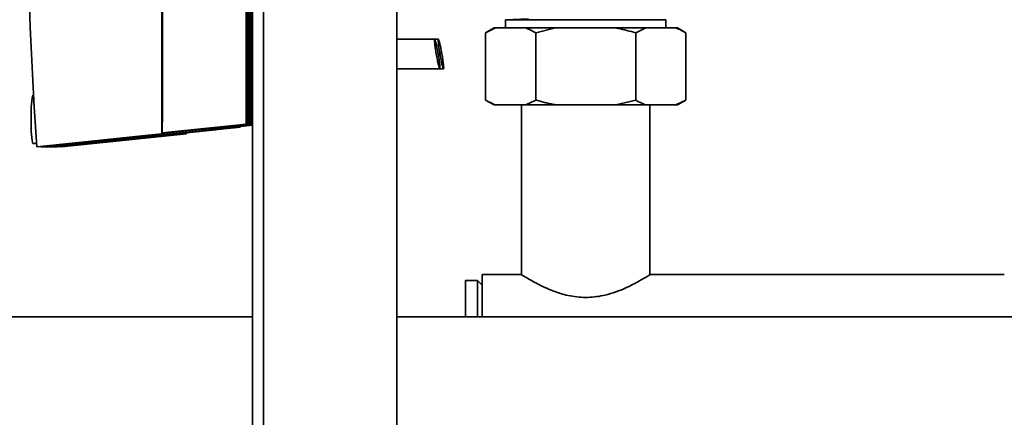
# Paper-space layout 'Blatt3' of a CAD drawing. Units: millimetres. Extents: x 0 to 4200, y 0 to 2970.
# Drawn here: x 979 to 1184, y 2173 to 2255 of the extents above; entities that cross this region are included whole.
import ezdxf

# ---------------------------------------------------------------- set-up
doc = ezdxf.new("R2010")
doc.units = ezdxf.units.MM
doc.layers.add('1', color=7, linetype='Continuous')
doc.styles.add('SLDTEXTSTYLE1', font='TXT', dxfattribs={"width": 0.605})
doc.dimstyles.new('SLDDIMSTYLE1', dxfattribs={"dimtxt": 35, "dimasz": 25, "dimexe": 0, "dimexo": 0.0625, "dimgap": 8.75, "dimtad": 1, "dimdec": 0, "dimrnd": 1e-09, "dimzin": 12, "dimdsep": 46, "dimtxsty": 'SLDTEXTSTYLE1', "dimsah": 1, "dimcen": 0.09, "dimadec": 0, "dimazin": 3, "dimtfac": 1, "dimtofl": 0, "dimtmove": 0, "dimatfit": 3, "dimfxl": 1, "dimfrac": 2, "dimtolj": 1, "dimtzin": 12, "dimarcsym": 0})

# ---------------------------------------------------------------- blocks, each defined once
blk = doc.blocks.new('_D_27')
at = {"layer": '1', "color": 7, "ltscale": 10}
for p, q in [((1071.41, 2410.66), (498.98, 2410.66)), ((508.98, 2410.66), (508.98, 2180.16)), ((656.56, 2180.16), (498.98, 2180.16))]:
    blk.add_line(p, q, dxfattribs=at)
for points in [[(508.98, 2410.66), (504.98, 2385.66), (512.98, 2385.66)], [(508.98, 2180.16), (512.98, 2205.16), (504.98, 2205.16)]]:
    blk.add_solid(points, dxfattribs=at)
at = {"layer": '1', "color": 7, "ltscale": 10, "insert": (463.86, 2255.3), "char_height": 35, "attachment_point": 1, "rotation": 90, "style": 'SLDTEXTSTYLE1'}
blk.add_mtext('231', dxfattribs=at)

psp = doc.layouts.new('Blatt3')

# ---------------------------------------------------------------- linework, layer by layer
at = {"color": 7, "linetype": 'Continuous', "lineweight": 35, "ltscale": 10}
for p, q in [((1057.31, 1620.66), (1057.31, 2381.66)), ((1027.31, 2378.16), (1027.31, 1624.16)), ((1008.66, 2234.16), (1008.66, 2361.66)), ((1025.99, 2361.66), (1025.99, 2233.66)), ((1026.09, 2233.66), (1026.09, 2361.66)), ((1026.27, 2233.66), (1026.27, 2298.46)), ((1026.4, 2233.66), (1026.4, 2298.65)), ((1026.58, 2233.66), (1026.58, 2293.18)), ((1026.71, 2233.66), (1026.71, 2290.38)), ((1026.89, 2233.66), (1026.89, 2287.3)), ((1027.02, 2233.66), (1027.02, 2285.52)), ((1027.2, 2233.66), (1027.2, 2283.46)), ((1008.47, 2261.66), (1008.47, 2231.66)), ((1084.69, 2255.52), (1079.93, 2255.35)), ((1079.93, 2255.35), (1079.93, 2253.66)), ((1113.18, 2255.35), (1079.93, 2255.35)), ((1113.18, 2255.35), (1110.64, 2255.44)), ((1113.18, 2253.66), (1113.18, 2255.35)), ((1077.51, 2253.66), (1075.77, 2252.66)), ((1077.85, 2253.66), (1075.77, 2252.66)), ((1075.77, 2238.66), (1075.77, 2252.66)), ((1077.85, 2253.66), (1077.51, 2253.66)), ((1084.09, 2253.66), (1077.85, 2253.66)), ((1090.31, 2253.66), (1084.09, 2253.66)), ((1090.31, 2253.66), (1086.17, 2252.66)), ((1086.17, 2238.66), (1086.17, 2252.66)), ((1102.8, 2253.66), (1090.31, 2253.66)), ((1109.03, 2253.66), (1102.8, 2253.66)), ((1109.03, 2253.66), (1106.95, 2252.66)), ((1106.95, 2238.66), (1106.95, 2252.66)), ((1115.27, 2253.66), (1109.03, 2253.66)), ((1115.61, 2253.66), (1115.27, 2253.66)), ((1117.34, 2252.66), (1115.61, 2253.66)), ((1117.34, 2238.66), (1117.34, 2252.66)), ((1065.18, 2251.29), (1057.31, 2251.29)), ((1065.95, 2251.29), (1065.18, 2251.29)), ((1057.31, 2245.18), (1066.24, 2245.18)), ((1066.24, 2245.18), (1067.02, 2245.18)), ((981.86, 2239.66), (981.7, 2239.66)), ((1075.77, 2238.66), (1077.51, 2237.66)), ((1084.09, 2237.66), (1086.17, 2238.66)), ((1102.8, 2237.66), (1106.95, 2238.66)), ((1115.27, 2237.66), (1117.34, 2238.66)), ((1115.61, 2237.66), (1117.34, 2238.66)), ((1077.85, 2237.66), (1077.51, 2237.66)), ((1084.09, 2237.66), (1077.85, 2237.66)), ((1083.21, 2237.66), (1083.21, 2202.36)), ((1090.31, 2237.66), (1084.09, 2237.66)), ((1102.8, 2237.66), (1090.31, 2237.66)), ((1109.03, 2237.66), (1102.8, 2237.66)), ((1115.27, 2237.66), (1109.03, 2237.66)), ((1109.91, 2202.36), (1109.91, 2237.66)), ((1115.61, 2237.66), (1115.27, 2237.66)), ((1008.66, 2234.16), (1008.58, 2234.16)), ((1008.58, 2231.66), (1008.58, 2234.16)), ((1024.82, 2233.11), (1004.01, 2230.92)), ((1004.2, 2230.92), (1019.67, 2232.56)), ((1024.83, 2233.08), (1004.32, 2230.92)), ((1004.51, 2230.92), (1019.68, 2232.52)), ((1024.83, 2233.05), (1004.63, 2230.92)), ((1025.99, 2233.66), (1008.58, 2231.83)), ((1008.58, 2231.81), (1026.09, 2233.66)), ((1026.27, 2233.66), (1008.58, 2231.8)), ((1008.58, 2231.78), (1026.4, 2233.66)), ((1026.58, 2233.66), (1008.58, 2231.76)), ((1008.58, 2231.75), (1026.71, 2233.66)), ((1026.89, 2233.66), (1008.58, 2231.73)), ((1008.58, 2231.71), (1027.02, 2233.66)), ((1008.77, 2231.34), (1019.7, 2232.5)), ((1013.49, 2231.84), (1013.49, 2231.66)), ((1013.61, 2231.85), (1013.61, 2231.66)), ((1017.21, 2232.61), (1027.2, 2233.66)), ((1017.21, 2232.62), (1017.21, 2232.61)), ((1017.21, 2232.61), (1017.67, 2232.61)), ((1027.33, 2233.66), (1018.16, 2232.69)), ((1018.32, 2232.69), (1018.16, 2232.69)), ((1018.32, 2232.69), (1027.31, 2233.64)), ((1019.38, 2232.61), (1027.31, 2233.44)), ((1019.38, 2232.61), (1019.84, 2232.61)), ((1027.31, 2233.43), (1020.32, 2232.69)), ((1020.48, 2232.69), (1020.32, 2232.69)), ((1020.48, 2232.69), (1027.31, 2233.41)), ((1026.09, 2233.66), (1025.99, 2233.66)), ((1026.4, 2233.66), (1026.27, 2233.66)), ((1026.71, 2233.66), (1026.58, 2233.66)), ((1027.02, 2233.66), (1026.89, 2233.66)), ((1027.31, 2233.66), (1027.2, 2233.66)), ((981.7, 2229.66), (982.47, 2229.66)), ((982.52, 2228.92), (1008.47, 2231.66)), ((986.02, 2229.28), (1005.63, 2231.34)), ((1013.61, 2231.66), (987.65, 2228.92)), ((1003.93, 2230.92), (990.45, 2229.51)), ((990.45, 2229.51), (990.45, 2229.74)), ((1010.46, 2231.34), (990.84, 2229.28)), ((991.29, 2229.51), (1008.77, 2231.34)), ((1003.92, 2231.16), (1003.93, 2230.92)), ((1004.01, 2230.92), (1003.93, 2230.92)), ((1004.01, 2231.17), (1004.01, 2230.92)), ((1004.32, 2230.92), (1004.2, 2230.92)), ((1004.32, 2230.92), (1004.32, 2230.94)), ((1004.63, 2230.92), (1004.51, 2230.92)), ((1004.63, 2230.94), (1004.63, 2230.92)), ((1008.58, 2231.66), (1005.63, 2231.34)), ((1008.47, 2231.66), (1008.58, 2231.66)), ((1013.49, 2231.66), (1010.46, 2231.34)), ((1010.46, 2231.52), (1010.46, 2231.34)), ((1013.49, 2231.66), (1013.61, 2231.66)), ((982.62, 2228.92), (982.52, 2228.92)), ((982.62, 2228.92), (983.82, 2229.05)), ((984.56, 2229.05), (983.36, 2228.92)), ((986.81, 2228.92), (983.36, 2228.92)), ((983.82, 2229.05), (984.56, 2229.05)), ((990.84, 2229.28), (986.02, 2229.28)), ((986.81, 2228.92), (988.02, 2229.05)), ((988.76, 2229.05), (987.55, 2228.92)), ((987.65, 2228.92), (987.55, 2228.92)), ((988.02, 2229.05), (988.76, 2229.05)), ((990.45, 2229.51), (988.2, 2229.51)), ((990.45, 2229.51), (991.28, 2229.51)), ((990.84, 2229.28), (990.84, 2229.51)), ((991.28, 2229.51), (991.29, 2229.51)), ((1074.06, 2201.16), (1071.56, 2201.16)), ((1071.56, 2193.61), (1071.56, 2201.16)), ((1075.06, 2200.16), (1074.06, 2201.16)), ((1074.06, 2193.61), (1074.06, 2201.16)), ((1083.21, 2202.36), (1075.06, 2202.36)), ((1075.06, 2193.61), (1075.06, 2202.36)), ((1183.53, 2202.36), (1109.91, 2202.36)), ((1027.31, 2193.61), (966.56, 2193.61)), ((1248.56, 2193.61), (1057.31, 2193.61))]:
    psp.add_line(p, q, dxfattribs=at)
at = {"color": 1, "linetype": 'Continuous', "lineweight": 35, "ltscale": 10}
psp.add_line((1029.61, 2378.16), (1029.61, 1624.16), dxfattribs=at)
at = {"color": 7, "linetype": 'Continuous', "lineweight": 35, "ltscale": 10, "flags": 128}
psp.add_lwpolyline([(982.52, 2228.92), (982.25, 2233.07), (982, 2237.22), (981.76, 2241.37), (981.54, 2245.53), (981.34, 2249.68), (981.15, 2253.83), (980.98, 2257.99), (980.82, 2262.14)], dxfattribs=at)
at = {"color": 7, "linetype": 'Continuous', "lineweight": 35, "ltscale": 100}
for centre, start, end in [((1000.15, 2235.96), 168.6573, 183.9586), ((1000.15, 2233.36), 176.0414, 191.3427)]:
    psp.add_arc(centre, 18.82, start, end, dxfattribs=at)
at = {"color": 7, "linetype": 'Continuous', "lineweight": 35, "ltscale": 10}
for points, knots in [([(1086.17, 2252.66), (1085.84, 2252.84), (1085.15, 2253.22), (1084.46, 2253.51), (1084.09, 2253.66)], [0, 0, 0, 0, 0.477923, 1, 1, 1, 1]), ([(1106.95, 2252.66), (1105.74, 2252.98), (1104.37, 2253.36), (1102.97, 2253.62), (1102.8, 2253.66)], [0, 0, 0, 0, 0.880636, 1, 1, 1, 1]), ([(1117.34, 2252.66), (1117.02, 2252.84), (1116.33, 2253.22), (1115.63, 2253.51), (1115.27, 2253.66)], [0, 0, 0, 0, 0.477923, 1, 1, 1, 1]), ([(1065.91, 2248.24), (1065.84, 2248.6), (1065.74, 2249.16), (1065.6, 2249.86), (1065.48, 2250.36), (1065.38, 2250.79), (1065.29, 2251.09), (1065.21, 2251.27), (1065.15, 2251.32), (1065.13, 2251.11), (1065.18, 2250.48), (1065.28, 2249.68), (1065.4, 2248.89), (1065.51, 2248.24), (1065.63, 2247.58), (1065.78, 2246.79), (1065.96, 2245.99), (1066.13, 2245.37), (1066.23, 2245.15), (1066.27, 2245.21), (1066.29, 2245.38), (1066.27, 2245.69), (1066.23, 2246.11), (1066.17, 2246.62), (1066.07, 2247.31), (1065.97, 2247.88), (1065.91, 2248.24)], [0, 0, 0, 0, 0.056342, 0.08788, 0.121065, 0.155271, 0.18974, 0.223685, 0.256382, 0.315694, 0.369984, 0.432016, 0.465619, 0.5, 0.534381, 0.567984, 0.630016, 0.684306, 0.743618, 0.776315, 0.81026, 0.844729, 0.878935, 0.91212, 0.943658, 1, 1, 1, 1]), ([(1066.68, 2248.24), (1066.62, 2248.6), (1066.52, 2249.16), (1066.37, 2249.86), (1066.26, 2250.36), (1066.15, 2250.79), (1066.06, 2251.09), (1065.99, 2251.27), (1065.93, 2251.32), (1065.9, 2251.11), (1065.95, 2250.48), (1066.05, 2249.68), (1066.17, 2248.89), (1066.28, 2248.24), (1066.4, 2247.58), (1066.56, 2246.79), (1066.74, 2245.99), (1066.91, 2245.37), (1067.01, 2245.15), (1067.05, 2245.21), (1067.06, 2245.38), (1067.04, 2245.69), (1067, 2246.11), (1066.94, 2246.62), (1066.84, 2247.31), (1066.75, 2247.88), (1066.68, 2248.24)], [0, 0, 0, 0, 0.056342, 0.08788, 0.121065, 0.155271, 0.18974, 0.223685, 0.256382, 0.315694, 0.369984, 0.432016, 0.465619, 0.5, 0.534381, 0.567984, 0.630016, 0.684306, 0.743618, 0.776315, 0.81026, 0.844729, 0.878935, 0.91212, 0.943658, 1, 1, 1, 1]), ([(1075.77, 2238.66), (1076.1, 2238.47), (1076.79, 2238.09), (1077.48, 2237.81), (1077.85, 2237.66)], [0, 0, 0, 0, 0.477923, 1, 1, 1, 1]), ([(1086.17, 2238.66), (1087.38, 2238.33), (1088.75, 2237.96), (1090.15, 2237.69), (1090.31, 2237.66)], [0, 0, 0, 0, 0.880636, 1, 1, 1, 1]), ([(1106.95, 2238.66), (1107.28, 2238.47), (1107.96, 2238.09), (1108.66, 2237.81), (1109.03, 2237.66)], [0, 0, 0, 0, 0.477923, 1, 1, 1, 1]), ([(1109.91, 2202.36), (1109.88, 2202.34), (1109.82, 2202.3), (1109.19, 2201.91), (1107.7, 2201.01), (1105.33, 2199.76), (1102.85, 2198.75), (1100.28, 2197.96), (1097.02, 2197.49), (1093.34, 2197.82), (1089.86, 2198.85), (1087.27, 2200.04), (1085.42, 2201.03), (1084.28, 2201.7), (1083.53, 2202.16), (1083.2, 2202.36), (1083.24, 2202.34), (1083.24, 2202.34)], [0, 0, 0, 0, 0.0464124, 0.0943113, 0.1879574, 0.2892323, 0.3460902, 0.4047691, 0.4895307, 0.5744776, 0.657458, 0.7561757, 0.8131959, 0.8720317, 0.9258246, 0.9817712, 1, 1, 1, 1])]:
    psp.add_open_spline(points, degree=3, knots=knots, dxfattribs=at)

# ---------------------------------------------------------------- dimensions: what is measured, and where the dimension line sits
at = {"layer": '1', "color": 7, "ltscale": 10}
dim = psp.add_linear_dim(base=(508.97507422, 2180.15713436), p1=(1081.41427467, 2410.65713436), p2=(666.55927467, 2180.15713436), angle=90, dimstyle='SLDDIMSTYLE1', dxfattribs=at)
dim.commit()
dim.dimension.update_dxf_attribs({"geometry": '_D_27', "text_midpoint": (508.97507422, 2295.40713436), "dimtype": 160})

doc.saveas('drawing.dxf')
